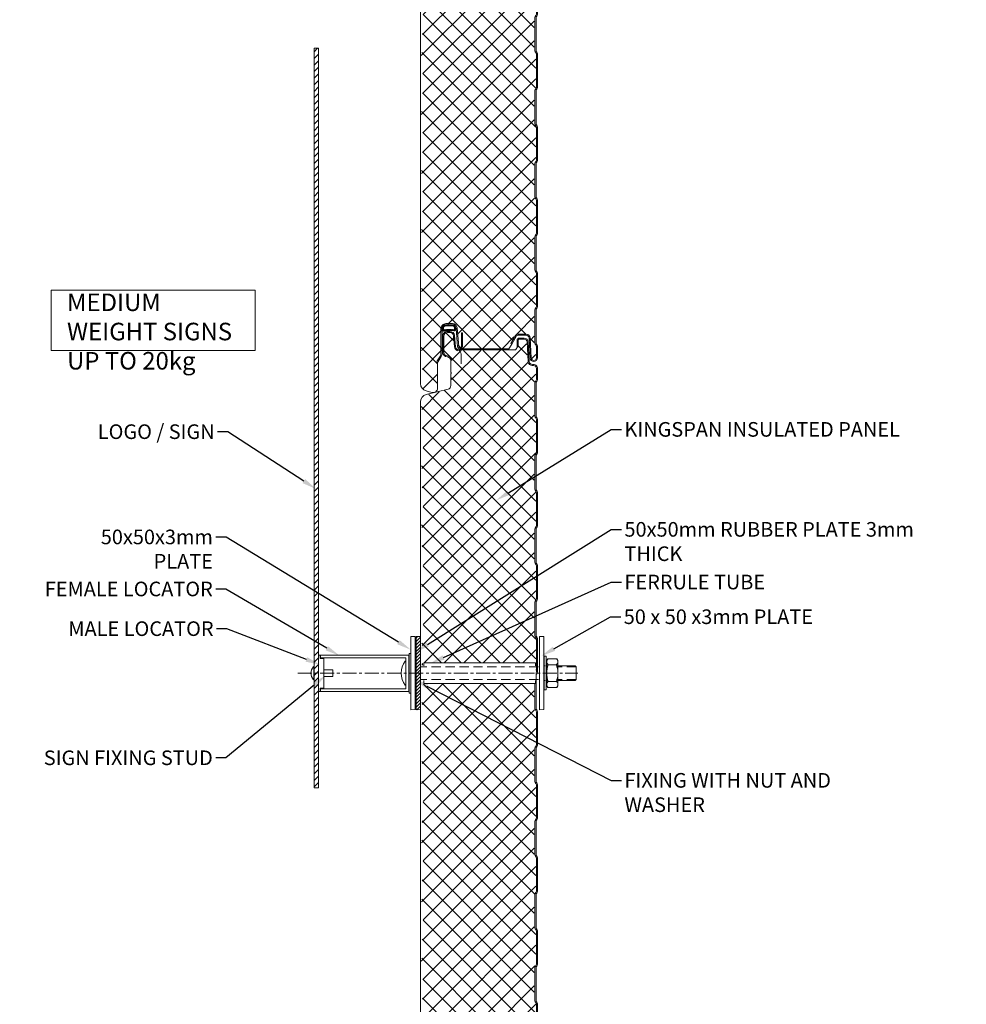
# Model space of a CAD drawing. Units: millimetres. Extents: x 39732 to 125114, y 33489 to 54132.
# Drawn here: x 41029 to 41677, y 44465 to 45139 of the extents above; entities that cross this region are included whole.
import ezdxf
from ezdxf import colors
from ezdxf.entities.mleader import LeaderData, LeaderLine
from ezdxf.math import Vec2, Vec3

# ---------------------------------------------------------------- set-up
doc = ezdxf.new("R2010")
doc.units = ezdxf.units.MM
doc.set_wipeout_variables(frame=1)
doc.linetypes.add('CENTER', pattern=[50.8, 31.75, -6.35, 6.35, -6.35])
doc.linetypes.add('HIDDEN', pattern=[9.525, 6.35, -3.175])
doc.layers.get('0').update_dxf_attribs({"lineweight": 9})
doc.layers.add('G-ANNO-NPLT', color=122, linetype='Continuous', lineweight=9, plot=False)
for name, color, linetype, lineweight in [('Hatch', 43, 'Continuous', 18), ('Other Products', 7, 'Continuous', 9), ('PANEL WALL', 7, 'Continuous', 18), ('TEXT', 7, 'Continuous', 9)]:
    doc.layers.add(name, color=color, linetype=linetype, lineweight=lineweight)
doc.styles.add('K_Span-std', font='arial.ttf', dxfattribs={"width": 0.8})
doc.styles.add('KS_STD_ARIAL', font='arial.ttf', dxfattribs={"width": 0.8})

# ---------------------------------------------------------------- blocks, each defined once
blk = doc.blocks.new('AWP Seal')
h = blk.add_hatch()
h.set_pattern_fill('ANSI31', color=252, scale=0.1)
h.set_pattern_definition([(45, (1617.88822, -519.9511), (-0.224506403, 0.224506403), [])])
h.paths.add_polyline_path([(0, 2.22, 0.414214), (-2.22, 0), (-2.22, -1.26, 0.489148), (-1.23, -2.03, -0.116944), (5.81, -1.92, 0.506333), (6.78, -1.07), (6.67, 0.19, 0.388879), (4.45, 2.22)])
h.paths.add_polyline_path([(4.45, 1.52, -0.388879), (5.97, 0.13), (6.01, -0.34, -0.491119), (5.2, -1.09, 0.092972), (-0.68, -1.19, -0.474944), (-1.52, -0.51), (-1.52, 0, -0.414214), (0, 1.52)], flags=16)
at = {"color": 252, "ltscale": 2}
for points in [[(6.78, -1.07, -0.506333), (5.81, -1.92, 0.116944), (-1.23, -2.03, -0.489148), (-2.22, -1.26), (-2.22, 0, -0.414214), (0, 2.22), (4.45, 2.22, -0.388879), (6.67, 0.19)], [(-1.52, -0.51), (-1.52, 0, -0.414214), (0, 1.52), (4.45, 1.52, -0.388879), (5.97, 0.13), (6.01, -0.34, -0.491119), (5.2, -1.09, 0.092972), (-0.68, -1.19, -0.474944)]]:
    blk.add_lwpolyline(points, format="xyb", close=True, dxfattribs=at)
blk = doc.blocks.new('*U611')
at = {"layer": 'Hatch'}
h = blk.add_hatch(dxfattribs=at)
h.set_pattern_fill('ANSI37', color=161, scale=3, angle=180)
h.set_pattern_definition([(225, (75230.495, 39855.456), (6.7351921, -6.7351921), []), (315, (75230.495, 39855.456), (6.7351921, 6.7351921), [])])
edge = h.paths.add_edge_path()
edge.add_line((-35.85, -80.84), (-34.69, -88.59))
edge.add_line((-34.69, -88.59), (-36.19, -98.59))
edge.add_line((-36.19, -98.59), (-34.69, -108.59))
edge.add_line((-34.69, -108.59), (-36.19, -118.59))
edge.add_line((-36.19, -118.59), (-34.69, -128.59))
edge.add_line((-34.69, -128.59), (-36.19, -138.59))
edge.add_line((-36.19, -138.59), (-34.69, -148.59))
edge.add_line((-34.69, -148.59), (-36.19, -158.59))
edge.add_line((-36.19, -158.59), (-34.69, -168.59))
edge.add_line((-34.69, -168.59), (-36.19, -178.59))
edge.add_line((-36.19, -178.59), (-34.69, -188.59))
edge.add_line((-34.69, -188.59), (-36.19, -198.59))
edge.add_line((-36.19, -198.59), (-34.69, -208.59))
edge.add_line((-34.69, -208.59), (-36.19, -218.59))
edge.add_line((-36.19, -218.59), (-34.69, -228.59))
edge.add_line((-34.69, -228.59), (-36.19, -238.59))
edge.add_line((-36.19, -238.59), (-34.69, -248.59))
edge.add_line((-34.69, -248.59), (-36.19, -258.59))
edge.add_line((-36.19, -258.59), (-34.69, -268.59))
edge.add_line((-34.69, -268.59), (-36.19, -278.59))
edge.add_line((-36.19, -278.59), (-34.69, -288.59))
edge.add_line((-34.69, -288.59), (-36.19, -298.59))
edge.add_line((-36.19, -298.59), (-34.69, -308.59))
edge.add_line((-34.69, -308.59), (-36.19, -318.59))
edge.add_line((-36.19, -318.59), (-34.69, -328.59))
edge.add_line((-34.69, -328.59), (-36.19, -338.59))
edge.add_line((-36.19, -338.59), (-34.69, -348.59))
edge.add_line((-34.69, -348.59), (-36.19, -358.59))
edge.add_line((-36.19, -358.59), (-34.69, -368.59))
edge.add_line((-34.69, -368.59), (-36.19, -378.59))
edge.add_line((-36.19, -378.59), (-34.69, -388.59))
edge.add_line((-34.69, -388.59), (-36.19, -398.59))
edge.add_line((-36.19, -398.59), (-34.69, -408.59))
edge.add_line((-34.69, -408.59), (-36.19, -418.59))
edge.add_line((-36.19, -418.59), (-34.69, -428.59))
edge.add_line((-34.69, -428.59), (-36.19, -438.59))
edge.add_line((-36.19, -438.59), (-34.69, -448.59))
edge.add_line((-34.69, -448.59), (-36.19, -458.59))
edge.add_line((-36.19, -458.59), (-34.69, -468.59))
edge.add_line((-34.69, -468.59), (-36.19, -478.59))
edge.add_line((-36.19, -478.59), (-34.69, -488.59))
edge.add_line((-34.69, -488.59), (-36.19, -498.59))
edge.add_line((-36.19, -498.59), (-34.69, -508.59))
edge.add_line((-34.69, -508.59), (-36.19, -518.59))
edge.add_line((-36.19, -518.59), (-34.69, -528.59))
edge.add_line((-34.69, -528.59), (-36.19, -538.59))
edge.add_line((-36.19, -538.59), (-34.69, -548.59))
edge.add_line((-34.69, -548.59), (-36.19, -558.59))
edge.add_line((-36.19, -558.59), (-34.69, -568.59))
edge.add_line((-34.69, -568.59), (-36.19, -578.59))
edge.add_line((-36.19, -578.59), (-34.69, -588.59))
edge.add_line((-34.69, -588.59), (-36.19, -598.59))
edge.add_line((-36.19, -598.59), (-34.69, -608.59))
edge.add_line((-34.69, -608.59), (-36.19, -618.59))
edge.add_line((-36.19, -618.59), (-34.69, -628.59))
edge.add_line((-34.69, -628.59), (-36.19, -638.59))
edge.add_line((-36.19, -638.59), (-34.69, -648.59))
edge.add_line((-34.69, -648.59), (-36.19, -658.59))
edge.add_line((-36.19, -658.59), (-34.69, -668.59))
edge.add_line((-34.69, -668.59), (-36.19, -678.59))
edge.add_line((-36.19, -678.59), (-34.69, -688.59))
edge.add_line((-34.69, -688.59), (-36.19, -698.59))
edge.add_line((-36.19, -698.59), (-34.69, -708.59))
edge.add_line((-34.69, -708.59), (-36.19, -718.59))
edge.add_line((-36.19, -718.59), (-34.69, -728.59))
edge.add_line((-34.69, -728.59), (-36.19, -738.59))
edge.add_line((-36.19, -738.59), (-34.69, -748.59))
edge.add_line((-34.69, -748.59), (-36.19, -758.59))
edge.add_line((-36.19, -758.59), (-34.69, -768.59))
edge.add_line((-34.69, -768.59), (-36.04, -777.58))
edge.add_line((-36.04, -777.58), (-36.19, -778.59))
edge.add_line((-36.19, -778.59), (-34.69, -788.59))
edge.add_line((-34.69, -788.59), (-36.19, -798.59))
edge.add_line((-36.19, -798.59), (-34.69, -808.59))
edge.add_line((-34.69, -808.59), (-36.19, -818.59))
edge.add_line((-36.19, -818.59), (-34.69, -828.59))
edge.add_line((-34.69, -828.59), (-36.19, -838.59))
edge.add_line((-36.19, -838.59), (-34.69, -848.59))
edge.add_line((-34.69, -848.59), (-36.19, -858.59))
edge.add_line((-36.19, -858.59), (-34.69, -868.59))
edge.add_line((-34.69, -868.59), (-36.19, -878.59))
edge.add_line((-36.19, -878.59), (-34.69, -888.59))
edge.add_line((-34.69, -888.59), (-36.19, -898.59))
edge.add_line((-36.19, -898.59), (-34.69, -908.59))
edge.add_line((-34.69, -908.59), (-36.19, -918.59))
edge.add_line((-36.19, -918.59), (-34.69, -928.59))
edge.add_line((-34.69, -928.59), (-36.19, -938.59))
edge.add_line((-36.19, -938.59), (-34.69, -948.59))
edge.add_line((-34.69, -948.59), (-36.19, -958.59))
edge.add_line((-36.19, -958.59), (-34.69, -968.59))
edge.add_line((-34.69, -968.59), (-36.19, -978.59))
edge.add_line((-36.19, -978.59), (-34.69, -988.59))
edge.add_line((-34.69, -988.59), (-36.19, -998.59))
edge.add_line((-36.19, -998.59), (-34.69, -1008.59))
edge.add_line((-34.69, -1008.59), (-36.19, -1018.61))
edge.add_line((-36.19, -1018.61), (-36.19, -1021.92))
edge.add_line((-36.19, -1021.92), (-36.19, -1023.11))
edge.add_arc((-31.29, -1023.11), 4.9, 179.99999, 254.9089)
edge.add_line((-32.57, -1027.84), (-28.75, -1028.87))
edge.add_arc((-27.99, -1026.07), 2.9, 254.9089, 360)
edge.add_line((-25.09, -1026.07), (-25.09, -1009.2))
edge.add_arc((-22.29, -1009.2), 2.8, 147.97988, 180, ccw=False)
edge.add_line((-24.67, -1007.72), (-22.54, -1004.31))
edge.add_arc((-24.99, -1002.77), 2.9, 327.97988, 360)
edge.add_line((-22.09, -1002.77), (-22.09, -985.27))
edge.add_arc((-19.29, -985.27), 2.8, 90, 180, ccw=False)
edge.add_line((-19.29, -982.47), (-14.7, -982.47))
edge.add_arc((-14.7, -985.27), 2.8, 5, 90, ccw=False)
edge.add_line((-11.91, -985.03), (-10.79, -997.82))
edge.add_arc((-9.44, -997.7), 1.35, 185, 272.76297)
edge.add_line((-9.38, -999.05), (23.48, -999.02))
edge.add_line((23.48, -999.02), (25.15, -996.12))
edge.add_line((25.15, -996.12), (24.54, -995.77))
edge.add_line((24.54, -995.77), (27.91, -989.95))
edge.add_arc((29.64, -990.95), 2, 90, 150, ccw=False)
edge.add_line((29.64, -988.95), (35.41, -988.95))
edge.add_arc((35.41, -991.95), 3, 3, 90, ccw=False)
edge.add_line((38.41, -991.79), (39.13, -1005.53))
edge.add_arc((40.63, -1005.45), 1.5, 183, 360)
edge.add_line((42.13, -1005.45), (42.13, -997.53))
edge.add_arc((41.33, -997.53), 0.8, 0, 45)
edge.add_line((41.89, -996.96), (41.71, -996.78))
edge.add_arc((43.13, -995.37), 2, 180, 225, ccw=False)
edge.add_line((41.13, -995.37), (41.13, -972.53))
edge.add_arc((43.13, -972.53), 2, 135, 180, ccw=False)
edge.add_line((41.71, -971.11), (41.89, -970.93))
edge.add_arc((41.33, -970.37), 0.8, 315, 360)
edge.add_line((42.13, -970.37), (42.13, -947.53))
edge.add_arc((41.33, -947.53), 0.8, 0, 45)
edge.add_line((41.89, -946.96), (41.71, -946.78))
edge.add_arc((43.13, -945.37), 2, 180, 225, ccw=False)
edge.add_line((41.13, -945.37), (41.13, -922.53))
edge.add_arc((43.13, -922.53), 2, 135, 180, ccw=False)
edge.add_line((41.71, -921.11), (41.89, -920.93))
edge.add_arc((41.33, -920.37), 0.8, 315, 360)
edge.add_line((42.13, -920.37), (42.13, -897.53))
edge.add_arc((41.33, -897.53), 0.8, 360, 405)
edge.add_line((41.89, -896.96), (41.71, -896.78))
edge.add_arc((43.13, -895.37), 2, 180, 225, ccw=False)
edge.add_line((41.13, -895.37), (41.13, -872.53))
edge.add_arc((43.13, -872.53), 2, 135, 180, ccw=False)
edge.add_line((41.71, -871.11), (41.89, -870.93))
edge.add_arc((41.33, -870.37), 0.8, 315, 360)
edge.add_line((42.13, -870.37), (42.13, -847.53))
edge.add_arc((41.33, -847.53), 0.8, 0, 45)
edge.add_line((41.89, -846.96), (41.71, -846.78))
edge.add_arc((43.13, -845.37), 2, 180, 225, ccw=False)
edge.add_line((41.13, -845.37), (41.13, -822.53))
edge.add_arc((43.13, -822.53), 2, 135, 180, ccw=False)
edge.add_line((41.71, -821.11), (41.89, -820.93))
edge.add_arc((41.33, -820.37), 0.8, 315, 360)
edge.add_line((42.13, -820.37), (42.13, -797.53))
edge.add_arc((41.33, -797.53), 0.8, 0, 45)
edge.add_line((41.89, -796.96), (41.71, -796.78))
edge.add_arc((43.13, -795.37), 2, 180, 225, ccw=False)
edge.add_line((41.13, -795.37), (41.13, -777.52))
edge.add_line((41.13, -777.52), (41.13, -772.53))
edge.add_arc((43.13, -772.53), 2, 135, 180, ccw=False)
edge.add_line((41.71, -771.11), (41.89, -770.93))
edge.add_arc((41.33, -770.37), 0.8, 315, 360)
edge.add_line((42.13, -770.37), (42.13, -747.53))
edge.add_arc((41.33, -747.51), 0.8, 359.08479, 409.6144)
edge.add_arc((43.13, -745.37), 2, 180, 230.15018, ccw=False)
edge.add_line((41.13, -745.37), (41.13, -722.53))
edge.add_arc((43.13, -722.53), 2, 135, 180, ccw=False)
edge.add_line((41.71, -721.11), (41.89, -720.93))
edge.add_arc((41.33, -720.37), 0.8, 315, 360)
edge.add_line((42.13, -720.37), (42.13, -697.53))
edge.add_arc((41.33, -697.51), 0.8, 359.08479, 409.6144)
edge.add_arc((43.13, -695.37), 2, 180, 230.15018, ccw=False)
edge.add_line((41.13, -695.37), (41.13, -672.53))
edge.add_arc((43.13, -672.53), 2, 135, 180, ccw=False)
edge.add_line((41.71, -671.11), (41.89, -670.93))
edge.add_arc((41.33, -670.37), 0.8, 315, 360)
edge.add_line((42.13, -670.37), (42.13, -647.53))
edge.add_arc((41.33, -647.51), 0.8, 359.08479, 409.6144)
edge.add_arc((43.13, -645.37), 2, 180, 230.15018, ccw=False)
edge.add_line((41.13, -645.37), (41.13, -622.53))
edge.add_arc((43.13, -622.53), 2, 135, 180, ccw=False)
edge.add_line((41.71, -621.11), (41.89, -620.93))
edge.add_arc((41.33, -620.37), 0.8, 315, 360)
edge.add_line((42.13, -620.37), (42.13, -597.53))
edge.add_arc((41.33, -597.51), 0.8, 359.08479, 409.6144)
edge.add_arc((43.13, -595.37), 2, 180, 230.15018, ccw=False)
edge.add_line((41.13, -595.37), (41.13, -572.53))
edge.add_arc((43.13, -572.53), 2, 135, 180, ccw=False)
edge.add_line((41.71, -571.11), (41.89, -570.93))
edge.add_arc((41.33, -570.37), 0.8, 315, 360)
edge.add_line((42.13, -570.37), (42.13, -547.53))
edge.add_arc((41.33, -547.51), 0.8, 359.08479, 409.6144)
edge.add_arc((43.13, -545.37), 2, 180, 230.15018, ccw=False)
edge.add_line((41.13, -545.37), (41.13, -522.53))
edge.add_arc((43.13, -522.53), 2, 135, 180, ccw=False)
edge.add_line((41.71, -521.11), (41.89, -520.93))
edge.add_arc((41.33, -520.37), 0.8, 315, 360)
edge.add_line((42.13, -520.37), (42.13, -497.53))
edge.add_arc((41.33, -497.51), 0.8, 359.08479, 409.6144)
edge.add_arc((43.13, -495.37), 2, 180, 230.15018, ccw=False)
edge.add_line((41.13, -495.37), (41.13, -472.53))
edge.add_arc((43.13, -472.53), 2, 135, 180, ccw=False)
edge.add_line((41.71, -471.11), (41.89, -470.93))
edge.add_arc((41.33, -470.37), 0.8, 315, 360)
edge.add_line((42.13, -470.37), (42.13, -447.53))
edge.add_arc((41.33, -447.51), 0.8, 359.08479, 409.6144)
edge.add_arc((43.13, -445.37), 2, 180, 230.15018, ccw=False)
edge.add_line((41.13, -445.37), (41.13, -422.53))
edge.add_arc((43.13, -422.53), 2, 135, 180, ccw=False)
edge.add_line((41.71, -421.11), (41.89, -420.93))
edge.add_arc((41.33, -420.37), 0.8, 315, 360)
edge.add_line((42.13, -420.37), (42.13, -397.53))
edge.add_arc((41.33, -397.51), 0.8, 359.08479, 409.6144)
edge.add_arc((43.13, -395.37), 2, 180, 230.15018, ccw=False)
edge.add_line((41.13, -395.37), (41.13, -372.53))
edge.add_arc((43.13, -372.53), 2, 135, 180, ccw=False)
edge.add_line((41.71, -371.11), (41.89, -370.93))
edge.add_arc((41.33, -370.37), 0.8, 315, 360)
edge.add_line((42.13, -370.37), (42.13, -347.53))
edge.add_arc((41.33, -347.51), 0.8, 359.08479, 409.6144)
edge.add_arc((43.13, -345.37), 2, 180, 230.15018, ccw=False)
edge.add_line((41.13, -345.37), (41.13, -322.53))
edge.add_arc((43.13, -322.53), 2, 135, 180, ccw=False)
edge.add_line((41.71, -321.11), (41.89, -320.93))
edge.add_arc((41.33, -320.37), 0.8, 315, 360)
edge.add_line((42.13, -320.37), (42.13, -297.53))
edge.add_arc((41.33, -297.51), 0.8, 359.08479, 409.6144)
edge.add_arc((43.13, -295.37), 2, 180, 230.15018, ccw=False)
edge.add_line((41.13, -295.37), (41.13, -272.53))
edge.add_arc((43.13, -272.53), 2, 135, 180, ccw=False)
edge.add_line((41.71, -271.11), (41.89, -270.93))
edge.add_arc((41.33, -270.37), 0.8, 315, 360)
edge.add_line((42.13, -270.37), (42.13, -247.53))
edge.add_arc((41.33, -247.51), 0.8, 359.08479, 409.6144)
edge.add_arc((43.13, -245.37), 2, 180, 230.15018, ccw=False)
edge.add_line((41.13, -245.37), (41.13, -222.53))
edge.add_arc((43.13, -222.53), 2, 135, 180, ccw=False)
edge.add_line((41.71, -221.11), (41.89, -220.93))
edge.add_arc((41.33, -220.37), 0.8, 315, 360)
edge.add_line((42.13, -220.37), (42.13, -197.53))
edge.add_arc((41.33, -197.51), 0.8, 359.08479, 409.6144)
edge.add_arc((43.13, -195.37), 2, 180, 230.15018, ccw=False)
edge.add_line((41.13, -195.37), (41.13, -172.53))
edge.add_arc((43.13, -172.53), 2, 135, 180, ccw=False)
edge.add_line((41.71, -171.11), (41.89, -170.93))
edge.add_arc((41.33, -170.37), 0.8, 315, 360)
edge.add_line((42.13, -170.37), (42.13, -147.53))
edge.add_arc((41.33, -147.51), 0.8, 359.08479, 409.6144)
edge.add_arc((43.13, -145.37), 2, 180, 230.15018, ccw=False)
edge.add_line((41.13, -145.37), (41.13, -122.53))
edge.add_arc((43.13, -122.53), 2, 135, 180, ccw=False)
edge.add_line((41.71, -121.11), (41.89, -120.93))
edge.add_arc((41.33, -120.37), 0.8, 315, 360)
edge.add_line((42.13, -120.37), (42.13, -97.53))
edge.add_arc((41.33, -97.51), 0.8, 359.08479, 409.6144)
edge.add_arc((43.13, -95.37), 2, 180, 230.15018, ccw=False)
edge.add_line((41.13, -95.37), (41.13, -80.87))
edge.add_line((41.13, -80.87), (41.13, -72.53))
edge.add_arc((43.13, -72.53), 2, 135, 180, ccw=False)
edge.add_line((41.71, -71.11), (41.89, -70.93))
edge.add_arc((41.33, -70.37), 0.8, 315, 360)
edge.add_line((42.13, -70.37), (42.13, -47.53))
edge.add_arc((41.33, -47.51), 0.8, 359.08479, 409.6144)
edge.add_arc((43.13, -45.37), 2, 180, 230.15018, ccw=False)
edge.add_line((41.13, -45.37), (41.13, -22.53))
edge.add_arc((43.13, -22.53), 2, 135, 180, ccw=False)
edge.add_line((41.71, -21.11), (41.89, -20.93))
edge.add_arc((41.33, -20.37), 0.8, 315, 360)
edge.add_line((42.13, -20.37), (42.13, -12.65))
edge.add_arc((40.43, -12.65), 1.7, 360, 450)
edge.add_line((40.43, -10.95), (39.53, -10.95))
edge.add_arc((39.53, -7.95), 3, 183, 270, ccw=False)
edge.add_line((36.53, -8.1), (35.82, 5.44))
edge.add_arc((34.12, 5.35), 1.7, 3, 90)
edge.add_line((34.12, 7.05), (30.83, 7.05))
edge.add_arc((30.83, 6.35), 0.7, 90, 180)
edge.add_line((30.13, 6.35), (30.13, 1.75))
edge.add_line((30.13, 1.75), (29.65, 1.75))
edge.add_line((29.65, 1.75), (28.7, 0.11))
edge.add_arc((28.01, 0.51), 0.8, 270.02749, 330, ccw=False)
edge.add_line((28.01, -0.29), (-10.77, -0.33))
edge.add_arc((-11.98, -2.96), 2.9, 65.24785, 70.19286)
edge.add_arc((-10.05, 2.4), 2.8, 185, 250.19286, ccw=False)
edge.add_line((-12.84, 2.16), (-13.5, 9.7))
edge.add_arc((-16.39, 9.45), 2.9, 5, 90)
edge.add_line((-16.39, 12.35), (-18.08, 12.35))
edge.add_arc((-18.08, 9.45), 2.9, 90, 180)
edge.add_line((-20.98, 9.45), (-20.98, -1.63))
edge.add_arc((-18.08, -1.63), 2.9, 180, 267.9389)
edge.add_arc((-18.24, -7.28), 2.75, 0.96986, 88.9577, ccw=False)
edge.add_line((-15.48, -7.23), (-15.48, -15.2))
edge.add_line((-15.48, -15.2), (-15.07, -15.5))
edge.add_arc((-15.3, -15.83), 0.4, -54.5766, 54.5766, ccw=False)
edge.add_line((-15.07, -16.15), (-15.48, -16.45))
edge.add_line((-15.48, -16.45), (-15.48, -24.49))
edge.add_arc((-18.28, -24.49), 2.8, 283.80247, 360, ccw=False)
edge.add_line((-17.62, -27.21), (-32.45, -30.86))
edge.add_arc((-31.28, -35.62), 4.9, 103.80247, 180.00605)
edge.add_line((-36.18, -35.62), (-36.19, -38.57))
edge.add_line((-36.19, -38.57), (-34.69, -48.59))
edge.add_line((-34.69, -48.59), (-36.19, -58.59))
edge.add_line((-36.19, -58.59), (-34.69, -68.59))
edge.add_line((-34.69, -68.59), (-36.19, -78.59))
edge.add_line((-36.19, -78.59), (-35.85, -80.84))
at = {"color": 5}
blk.add_line((-36.68, -1021.91), (-36.68, -38.58), dxfattribs=at)
at = {"color": 7, "linetype": 'Continuous'}
blk.add_line((-36.68, -1021.91), (-36.68, -1023.1), dxfattribs=at)
at = {"color": 7}
for points in [[(-36.68, -38.58), (-36.67, -35.61, -0.345292), (-32.71, -30.56), (-17.88, -26.91, 0.345292), (-15.97, -24.48), (-15.97, -16.34, -0.242741), (-15.93, -16.26), (-15.43, -15.9, 0.51588), (-15.43, -15.74), (-15.93, -15.38, -0.242741), (-15.97, -15.3), (-15.97, -7.31, 0.414439), (-18.39, -4.82, -0.403971), (-21.47, -1.62), (-21.47, 9.46, -0.414214), (-18.27, 12.66), (-16.58, 12.66, -0.388879), (-13.39, 9.74), (-12.73, 2.19, 0.292387), (-11.09, 0.06, -0.316224), (-8.97, -2.95), (-8.97, -4.64), (-8.97, -9.64)], [(-11.33, -0.6, -0.292387), (-13.43, 2.13), (-14.09, 9.68, 0.388879), (-16.58, 11.96), (-18.27, 11.96, 0.414214), (-20.77, 9.46), (-20.77, -1.62, 0.403971), (-18.36, -4.12, -0.403971), (-15.27, -7.31)], [(-36.68, -1023.1, 0.339011), (-32.84, -1028.12), (-29.02, -1029.15, 0.49364), (-24.98, -1026.06), (-24.98, -1009.19, -0.14063), (-24.6, -1007.87), (-22.47, -1004.46, 0.14063), (-21.98, -1002.76), (-21.98, -985.26, -0.414214), (-19.48, -982.76), (-14.89, -982.76, -0.388879), (-12.4, -985.05), (-11.28, -997.83, 0.957292), (-7.98, -997.69), (-7.98, -993.36), (-7.98, -988.36), (-8.68, -988.36), (-8.68, -993.36), (-8.68, -997.69, -0.957292), (-10.58, -997.77), (-11.7, -984.98, 0.388879), (-14.89, -982.06), (-19.48, -982.06, 0.414214), (-22.68, -985.26), (-22.68, -1002.76, -0.14063), (-23.06, -1004.08), (-25.2, -1007.5, 0.14063), (-25.68, -1009.19)]]:
    blk.add_lwpolyline(points, format="xyb", dxfattribs=at)
blk.add_lwpolyline([(30.02, 2.04), (29.32, 2.04), (29.32, 6.34, -0.414214), (31.02, 8.04), (34.31, 8.04, -0.39896), (37.01, 5.48), (37.71, -7.97, 0.39896), (39.81, -9.96), (40.62, -9.96, -0.414214), (43.32, -12.66), (43.32, -20.38, -0.198912), (42.79, -21.65), (42.61, -21.83, 0.198912), (42.32, -22.54), (42.32, -45.38, 0.198912), (42.61, -46.08), (42.79, -46.26, -0.198912), (43.32, -47.54), (43.32, -70.38, -0.198912), (42.79, -71.65), (42.61, -71.83, 0.198912), (42.32, -72.54), (42.32, -95.38, 0.198912), (42.61, -96.08), (42.79, -96.26, -0.198912), (43.32, -97.54), (43.32, -120.38, -0.198912), (42.79, -121.65), (42.61, -121.83, 0.198912), (42.32, -122.54), (42.32, -145.38, 0.198912), (42.61, -146.08), (42.79, -146.26, -0.198912), (43.32, -147.54), (43.32, -170.38, -0.198912), (42.79, -171.65), (42.61, -171.83, 0.198912), (42.32, -172.54), (42.32, -195.38, 0.198912), (42.61, -196.08), (42.79, -196.26, -0.198912), (43.32, -197.54), (43.32, -220.38, -0.198912), (42.79, -221.65), (42.61, -221.83, 0.198912), (42.32, -222.54), (42.32, -245.38, 0.198912), (42.61, -246.08), (42.79, -246.26, -0.198912), (43.32, -247.54), (43.32, -270.38, -0.198912), (42.79, -271.65), (42.61, -271.83, 0.198912), (42.32, -272.54), (42.32, -295.38, 0.198912), (42.61, -296.08), (42.79, -296.26, -0.198912), (43.32, -297.54), (43.32, -320.38, -0.198912), (42.79, -321.65), (42.61, -321.83, 0.198912), (42.32, -322.54), (42.32, -345.38, 0.198912), (42.61, -346.08), (42.79, -346.26, -0.198912), (43.32, -347.54), (43.32, -370.38, -0.198912), (42.79, -371.65), (42.61, -371.83, 0.198912), (42.32, -372.54), (42.32, -395.38, 0.198912), (42.61, -396.08), (42.79, -396.26, -0.198912), (43.32, -397.54), (43.32, -420.38, -0.198912), (42.79, -421.65), (42.61, -421.83, 0.198912), (42.32, -422.54), (42.32, -445.38, 0.198912), (42.61, -446.08), (42.79, -446.26, -0.198912), (43.32, -447.54), (43.32, -470.38, -0.198912), (42.79, -471.65), (42.61, -471.83, 0.198912), (42.32, -472.54), (42.32, -495.38, 0.198912), (42.61, -496.08), (42.79, -496.26, -0.198912), (43.32, -497.54), (43.32, -520.38, -0.198912), (42.79, -521.65), (42.61, -521.83, 0.198912), (42.32, -522.54), (42.32, -545.38, 0.198912), (42.61, -546.08), (42.79, -546.26, -0.198912), (43.32, -547.54), (43.32, -570.38, -0.198912), (42.79, -571.65), (42.61, -571.83, 0.198912), (42.32, -572.54), (42.32, -595.38, 0.198912), (42.61, -596.08), (42.79, -596.26, -0.198912), (43.32, -597.54), (43.32, -620.38, -0.198912), (42.79, -621.65), (42.61, -621.83, 0.198912), (42.32, -622.54), (42.32, -645.38, 0.198912), (42.61, -646.08), (42.79, -646.26, -0.198912), (43.32, -647.54), (43.32, -670.38, -0.198912), (42.79, -671.65), (42.61, -671.83, 0.198912), (42.32, -672.54), (42.32, -695.38, 0.198912), (42.61, -696.08), (42.79, -696.26, -0.198912), (43.32, -697.54), (43.32, -720.38, -0.198912), (42.79, -721.65), (42.61, -721.83, 0.198912), (42.32, -722.54), (42.32, -745.38, 0.198912), (42.61, -746.08), (42.79, -746.26, -0.198912), (43.32, -747.54), (43.32, -770.38, -0.198912), (42.79, -771.65), (42.61, -771.83, 0.198912), (42.32, -772.54), (42.32, -795.38, 0.198912), (42.61, -796.08), (42.79, -796.26, -0.198912), (43.32, -797.54), (43.32, -820.38, -0.198912), (42.79, -821.65), (42.61, -821.83, 0.198912), (42.32, -822.54), (42.32, -845.38, 0.198912), (42.61, -846.08), (42.79, -846.26, -0.198912), (43.32, -847.54), (43.32, -870.38, -0.198912), (42.79, -871.65), (42.61, -871.83, 0.198912), (42.32, -872.54), (42.32, -895.38, 0.198912), (42.61, -896.08), (42.79, -896.26, -0.198912), (43.32, -897.54), (43.32, -920.38, -0.198912), (42.79, -921.65), (42.61, -921.83, 0.198912), (42.32, -922.54), (42.32, -945.38, 0.198912), (42.61, -946.08), (42.79, -946.26, -0.198912), (43.32, -947.54), (43.32, -970.38, -0.198912), (42.79, -971.65), (42.61, -971.83, 0.198912), (42.32, -972.54), (42.32, -995.38, 0.198912), (42.61, -996.08), (42.79, -996.26, -0.198912), (43.32, -997.54), (43.32, -1005.46, -0.974157), (38.32, -1005.59), (37.6, -991.85, 0.39896), (35.6, -989.96), (29.83, -989.96, 0.267949), (28.96, -990.46), (25.75, -996.02), (25.14, -995.67)], format="xyb")
at = {"color": 8}
for points in [[(30.02, 2.04), (30.02, 6.34, -0.414214), (31.02, 7.34), (34.31, 7.34, -0.39896), (36.31, 5.45), (37.02, -8.1, 0.39896), (39.72, -10.66), (40.62, -10.66, -0.414214), (42.62, -12.66), (42.62, -20.38, -0.198912), (42.3, -21.15), (42.12, -21.33, 0.198912), (41.62, -22.54), (41.62, -45.38, 0.198912), (42.12, -46.58), (42.3, -46.76, -0.198912), (42.62, -47.54), (42.62, -70.38, -0.198912), (42.3, -71.15), (42.12, -71.33, 0.198912), (41.62, -72.54), (41.62, -95.38, 0.198912), (42.12, -96.58), (42.3, -96.76, -0.198912), (42.62, -97.54), (42.62, -120.38, -0.198912), (42.3, -121.15), (42.12, -121.33, 0.198912), (41.62, -122.54), (41.62, -145.38, 0.198912), (42.12, -146.58), (42.3, -146.76, -0.198912), (42.62, -147.54), (42.62, -170.38, -0.198912), (42.3, -171.15), (42.12, -171.33, 0.198912), (41.62, -172.54), (41.62, -195.38, 0.198912), (42.12, -196.58), (42.3, -196.76, -0.198912), (42.62, -197.54), (42.62, -220.38, -0.198912), (42.3, -221.15), (42.12, -221.33, 0.198912), (41.62, -222.54), (41.62, -245.38, 0.198912), (42.12, -246.58), (42.3, -246.76, -0.198912), (42.62, -247.54), (42.62, -270.38, -0.198912), (42.3, -271.15), (42.12, -271.33, 0.198912), (41.62, -272.54), (41.62, -295.38, 0.198912), (42.12, -296.58), (42.3, -296.76, -0.198912), (42.62, -297.54), (42.62, -320.38, -0.198912), (42.3, -321.15), (42.12, -321.33, 0.198912), (41.62, -322.54), (41.62, -345.38, 0.198912), (42.12, -346.58), (42.3, -346.76, -0.198912), (42.62, -347.54), (42.62, -370.38, -0.198912), (42.3, -371.15), (42.12, -371.33, 0.198912), (41.62, -372.54), (41.62, -395.38, 0.198912), (42.12, -396.58), (42.3, -396.76, -0.198912), (42.62, -397.54), (42.62, -420.38, -0.198912), (42.3, -421.15), (42.12, -421.33, 0.198912), (41.62, -422.54), (41.62, -445.38, 0.198912), (42.12, -446.58), (42.3, -446.76, -0.198912), (42.62, -447.54), (42.62, -470.38, -0.198912), (42.3, -471.15), (42.12, -471.33, 0.198912), (41.62, -472.54), (41.62, -495.38, 0.198912), (42.12, -496.58), (42.3, -496.76, -0.198912), (42.62, -497.54), (42.62, -520.38, -0.198912), (42.3, -521.15), (42.12, -521.33, 0.198912), (41.62, -522.54), (41.62, -545.38, 0.198912), (42.12, -546.58), (42.3, -546.76, -0.198912), (42.62, -547.54), (42.62, -570.38, -0.198912), (42.3, -571.15), (42.12, -571.33, 0.198912), (41.62, -572.54), (41.62, -595.38, 0.198912), (42.12, -596.58), (42.3, -596.76, -0.198912), (42.62, -597.54), (42.62, -620.38, -0.198912), (42.3, -621.15), (42.12, -621.33, 0.198912), (41.62, -622.54), (41.62, -645.38, 0.198912), (42.12, -646.58), (42.3, -646.76, -0.198912), (42.62, -647.54), (42.62, -670.38, -0.198912), (42.3, -671.15), (42.12, -671.33, 0.198912), (41.62, -672.54), (41.62, -695.38, 0.198912), (42.12, -696.58), (42.3, -696.76, -0.198912), (42.62, -697.54), (42.62, -720.38, -0.198912), (42.3, -721.15), (42.12, -721.33, 0.198912), (41.62, -722.54), (41.62, -745.38, 0.198912), (42.12, -746.58), (42.3, -746.76, -0.198912), (42.62, -747.54), (42.62, -770.38, -0.198912), (42.3, -771.15), (42.12, -771.33, 0.198912), (41.62, -772.54), (41.62, -795.38, 0.198912), (42.12, -796.58), (42.3, -796.76, -0.198912), (42.62, -797.54), (42.62, -820.38, -0.198912), (42.3, -821.15), (42.12, -821.33, 0.198912), (41.62, -822.54), (41.62, -845.38, 0.198912), (42.12, -846.58), (42.3, -846.76, -0.198912), (42.62, -847.54), (42.62, -870.38, -0.198912), (42.3, -871.15), (42.12, -871.33, 0.198912), (41.62, -872.54), (41.62, -895.38, 0.198912), (42.12, -896.58), (42.3, -896.76, -0.198912), (42.62, -897.54), (42.62, -920.38, -0.198912), (42.3, -921.15), (42.12, -921.33, 0.198912), (41.62, -922.54), (41.62, -945.38, 0.198912), (42.12, -946.58), (42.3, -946.76, -0.198912), (42.62, -947.54), (42.62, -970.38, -0.198912), (42.3, -971.15), (42.12, -971.33, 0.198912), (41.62, -972.54), (41.62, -995.38, 0.198912), (42.12, -996.58), (42.3, -996.76, -0.198912), (42.62, -997.54), (42.62, -1005.46, -0.974157), (39.02, -1005.55), (38.3, -991.82, 0.39896), (35.6, -989.26), (29.83, -989.26, 0.267949), (28.35, -990.11), (25.14, -995.67)], [(-10.9, -0.02), (28.2, 0, 0.267949), (28.63, 0.25), (29.67, 2.04)]]:
    blk.add_lwpolyline(points, format="xyb", dxfattribs=at)
blk.add_lwpolyline([(25.75, -996.02), (23.84, -999.33), (-9.56, -999.34)])
blk.add_blockref('AWP Seal', (-19.45, -985.09))

msp = doc.modelspace()

# ---------------------------------------------------------------- hatches: boundary and pattern name
at = {"layer": 'Other Products'}
h = msp.add_hatch(dxfattribs=at)
h.set_pattern_fill('ANSI31', color=6)
h.set_pattern_definition([(45, (47182.2785, -199.893), (-2.24506403, 2.24506403), [])])
h.paths.add_polyline_path([(41233.82, 45119.43), (41230.82, 45119.43), (41230.82, 44613.38), (41233.82, 44613.38)])
at = {"layer": 'Other Products', "ltscale": 0.5}
h = msp.add_hatch(dxfattribs=at)
h.set_pattern_fill('ANSI31', color=8, scale=0.5)
h.set_pattern_definition([(45, (38630.688, 45135.1024), (-1.122532, 1.122532), [])])
h.paths.add_polyline_path([(41303.58, 44716.94), (41300.6, 44716.92), (41300.61, 44666.92), (41303.58, 44666.94), (41303.57, 44706.3)])
at = {"layer": 'Other Products'}
h = msp.add_hatch(dxfattribs=at)
h.set_pattern_fill('ANSI34', color=140, angle=-90, style=0)
h.set_pattern_definition([(315, (41309.264, 44691.923), (13.4704, 13.4704), []), (315, (41309.264, 44687.432), (13.4704, 13.4704), []), (315, (41309.264, 44682.942), (13.4704, 13.4704), []), (315, (41309.264, 44678.452), (13.4704, 13.4704), [])])
h.paths.add_polyline_path([(41306.05, 44686.92), (41306.05, 44684.92), (41382.22, 44684.92), (41382.22, 44686.92)])
h.paths.add_polyline_path([(41306.05, 44698.92), (41306.05, 44696.92), (41382.22, 44696.92), (41382.22, 44698.92)])

# ---------------------------------------------------------------- linework, layer by layer
for p, q in [((41293.56, 44699.99), (41293.27, 44700.12)), ((41293.56, 44699.99), (41293.56, 44683.86)), ((41230.71, 44696.3), (41230.52, 44696.39)), ((41230.71, 44696.3), (41230.71, 44687.55)), ((41293.73, 44696.17), (41293.56, 44696.17)), ((41295.99, 44696.17), (41295.73, 44696.17)), ((41297.1, 44696.17), (41296.96, 44696.17)), ((41300.6, 44696.17), (41300.07, 44696.17)), ((41230.71, 44687.55), (41230.51, 44687.45)), ((41293.73, 44687.67), (41293.56, 44687.67)), ((41295.99, 44687.67), (41295.73, 44687.67)), ((41297.11, 44687.67), (41296.96, 44687.67)), ((41300.7, 44687.67), (41300.08, 44687.67)), ((41293.56, 44683.86), (41293.26, 44683.71))]:
    msp.add_line(p, q, dxfattribs=at)
at = {"layer": 'Other Products', "color": 6, "lineweight": 18}
msp.add_lwpolyline([(41230.82, 44613.38), (41233.82, 44613.38), (41233.82, 45119.43), (41230.82, 45119.43)], close=True, dxfattribs=at)
at = {"layer": 'Other Products'}
for points in [[(41300.07, 44706.3), (41300.07, 44716.94), (41297.1, 44716.92), (41297.11, 44666.92), (41300.08, 44666.94)], [(41296.96, 44697.99), (41296.96, 44705.3), (41295.99, 44705.3), (41295.99, 44678.3), (41296.96, 44678.3)], [(41234.96, 44702), (41234.96, 44704.3), (41233.89, 44704.29), (41233.9, 44679.29), (41234.97, 44679.3), (41234.97, 44681.6), (41237.46, 44681.59), (41237.45, 44702)], [(41389.63, 44698.27), (41389.63, 44703.59), (41388.26, 44703.58), (41388.27, 44680.58), (41389.64, 44680.59)], [(41390.69, 44682.11), (41390.01, 44683.24), (41390.01, 44700.6), (41390.69, 44701.74), (41397, 44701.74), (41397.68, 44700.6), (41397.68, 44683.24), (41397, 44682.11)]]:
    msp.add_lwpolyline(points, close=True, dxfattribs=at)
msp.add_lwpolyline([(41235.24, 44702.3), (41235.24, 44704.3), (41295.73, 44704.3), (41295.73, 44697.99), (41295.74, 44679.3), (41235.25, 44679.3), (41235.25, 44681.3), (41293.74, 44681.3), (41293.73, 44697.99, -0.000067), (41293.73, 44697.99), (41293.73, 44702.3)], format="xyb", close=True, dxfattribs=at)
for points in [[(41390.94, 44701.74, 0.235688), (41390, 44699.6, 0.231504), (41391.12, 44697.59)], [(41396.57, 44697.59, 0.224535), (41397.68, 44699.53)], [(41397.68, 44699.94, 0.201692), (41396.75, 44701.74)], [(41391.12, 44697.59), (41391.09, 44697.56, 0.094455), (41389.99, 44691.92, 0.094455), (41391.09, 44686.28), (41391.11, 44686.26)], [(41397.68, 44692.66, 0.082324), (41396.6, 44697.56), (41396.57, 44697.59)], [(41396.58, 44686.26), (41396.03, 44686.26), (41391.12, 44686.26, 0.231584), (41390, 44684.25, 0.237402), (41390.95, 44682.1)], [(41397.68, 44684.32, 0.224614), (41396.57, 44686.26)], [(41396.58, 44686.26), (41396.6, 44686.28, 0.082324), (41397.68, 44691.18)], [(41396.74, 44682.1, 0.203382), (41397.68, 44683.91)]]:
    msp.add_lwpolyline(points, format="xyb", dxfattribs=at)
for points in [[(41230.71, 44694.29), (41230.82, 44694.29)], [(41233.82, 44694.29), (41233.9, 44694.29)], [(41237.45, 44694.29), (41243.71, 44694.29), (41243.71, 44689.56), (41237.45, 44689.55)], [(41390.01, 44696.17), (41389.99, 44696.17)], [(41391.66, 44697.59), (41391.12, 44697.59), (41396.03, 44697.59), (41396.57, 44697.59)], [(41230.82, 44689.55), (41230.71, 44689.55)], [(41233.9, 44689.55), (41233.82, 44689.55)], [(41390.01, 44687.67), (41389.99, 44687.67)]]:
    msp.add_lwpolyline(points, dxfattribs=at)
at = {"layer": 'Other Products', "color": 8}
for points in [[(41389.04, 44696.92), (41388.5, 44696.92)], [(41390.01, 44696.92), (41389.99, 44696.92)], [(41396.72, 44696.92), (41409.45, 44696.92)], [(41396.9, 44696.92), (41396.84, 44696.92)], [(41409.45, 44686.92), (41410.18, 44687.67), (41410.18, 44696.17), (41409.45, 44696.92)], [(41389.04, 44686.92), (41388.51, 44686.92)], [(41390.01, 44686.92), (41389.99, 44686.92)], [(41396.72, 44686.92), (41409.45, 44686.92)], [(41396.9, 44686.92), (41396.84, 44686.92)]]:
    msp.add_lwpolyline(points, dxfattribs=at)
at = {"layer": 'Other Products', "linetype": 'HIDDEN'}
for points in [[(41390.01, 44696.17), (41389.73, 44696.17)], [(41410.18, 44696.17), (41396.72, 44696.17)], [(41397.13, 44696.17), (41397.08, 44696.17)], [(41390.01, 44687.67), (41389.73, 44687.67)], [(41410.18, 44687.67), (41396.72, 44687.67)], [(41397.13, 44687.67), (41397.08, 44687.67)]]:
    msp.add_lwpolyline(points, dxfattribs=at)
at = {"layer": 'Other Products'}
for centre, radius, start, end in [((41304.18, 44691.91), 13.66, 143.01994, 216.8866), ((41235.07, 44691.92), 6.38, 135.48748, 224.39815)]:
    msp.add_arc(centre, radius, start, end, dxfattribs=at)
at = {"layer": 'TEXT', "color": 8}
msp.add_lwpolyline([(41051.06, 44954.03), (41190.51, 44954.03), (41190.51, 44912.75), (41051.06, 44912.75)], close=True, dxfattribs=at)

# ---------------------------------------------------------------- block references
at = {"layer": 'PANEL WALL', "linetype": 'Continuous'}
for p in [(41340.37, 45913.1), (41340.37, 44913.1)]:
    msp.add_blockref('*U611', p, dxfattribs=at)

# ---------------------------------------------------------------- texts
at = {"layer": 'TEXT', "insert": (41061.87, 44951.65), "char_height": 12, "width": 124.9025, "attachment_point": 1, "style": 'KS_STD_ARIAL'}
msp.add_mtext('MEDIUM WEIGHT SIGNS UP TO 20kg', dxfattribs=at)

# ---------------------------------------------------------------- leaders
at = {"layer": 'TEXT'}
ml = msp.add_multileader_mtext('Standard', dxfattribs=at)
ml.set_content('LOGO / SIGN', color=256, style='K_Span-std')
ml.set_leader_properties(color=253)
ml.build(insert=Vec2(0, 0))
ml.multileader.update_dxf_attribs({"dogleg_length": 7, "arrow_head_size": 10})
ctx = ml.context
ctx.base_point, ctx.char_height, ctx.arrow_head_size, ctx.plane_origin = Vec3(41093.62, 44857.05), 10, 10, Vec3(41272.3, 43283.02)
ctx.text_align_type = 2
notes = []
notes.append((ctx, [(0, (1, 1, 0), (41171.82, 44857.05), (-1, 0), 7, [(0, [(41232.3, 44817.88)], 0, [])])]))
ctx.mtext.insert, ctx.mtext.alignment, ctx.mtext.flow_direction = Vec3(41162.82, 44862.13), 3, 5
ml = msp.add_multileader_mtext('Standard', dxfattribs=at)
ml.set_content('KINGSPAN INSULATED PANEL', color=256, style='K_Span-std')
ml.set_leader_properties(color=256)
ml.build(insert=Vec2(0, 0))
ml.multileader.update_dxf_attribs({"dogleg_length": 7, "arrow_head_size": 10})
ctx = ml.context
ctx.base_point, ctx.char_height, ctx.arrow_head_size, ctx.plane_origin = Vec3(41441.2, 44858.62), 10, 10, Vec3(41407.96, 43351.69)
notes.append((ctx, [(0, (1, 1, 0), (41434.2, 44858.62), (1, 0), 7, [(0, [(41355.39, 44810.12)], 0, [])])]))
ctx.mtext.insert, ctx.mtext.width, ctx.mtext.flow_direction = Vec3(41443.2, 44863.71), 206.737, 5
ml = msp.add_multileader_mtext('Standard', dxfattribs=at)
ml.set_content('50x50mm RUBBER PLATE 3mm THICK', color=256, style='K_Span-std')
ml.set_leader_properties(color=256)
ml.build(insert=Vec2(0, 0))
ml.multileader.update_dxf_attribs({"dogleg_length": 7, "arrow_head_size": 10})
ctx = ml.context
ctx.base_point, ctx.char_height, ctx.arrow_head_size, ctx.plane_origin = Vec3(41441.2, 44790.22), 10, 10, Vec3(41407.96, 43283.28)
notes.append((ctx, [(0, (1, 1, 0), (41434.2, 44790.22), (1, 0), 7, [(0, [(41300.07, 44706.3)], 0, [])])]))
ctx.mtext.insert, ctx.mtext.width, ctx.mtext.flow_direction = Vec3(41443.2, 44795.31), 233.8689, 5
ml = msp.add_multileader_mtext('Standard', dxfattribs=at)
ml.set_content('50x50x3mm PLATE', color=256, style='K_Span-std')
ml.set_leader_properties(color=256)
ml.build(insert=Vec2(0, 0))
ml.multileader.update_dxf_attribs({"dogleg_length": 7, "arrow_head_size": 10})
ctx = ml.context
ctx.base_point, ctx.char_height, ctx.arrow_head_size, ctx.plane_origin = Vec3(41061.34, 44785.04), 10, 10, Vec3(41275.48, 43226.34)
ctx.text_align_type = 2
notes.append((ctx, [(0, (1, 1, 0), (41170.66, 44785.04), (-1, 0), 7, [(0, [(41297.1, 44707.91)], 0, [])])]))
ctx.mtext.insert, ctx.mtext.width, ctx.mtext.alignment, ctx.mtext.flow_direction = Vec3(41161.66, 44790.13), 109.145, 3, 5
ml = msp.add_multileader_mtext('Standard', dxfattribs=at)
ml.set_content('FEMALE LOCATOR', color=256, style='K_Span-std')
ml.set_leader_properties(color=256)
ml.build(insert=Vec2(0, 0))
ml.multileader.update_dxf_attribs({"dogleg_length": 7, "arrow_head_size": 10})
ctx = ml.context
ctx.base_point, ctx.char_height, ctx.arrow_head_size, ctx.plane_origin = Vec3(41058.78, 44749.44), 10, 10, Vec3(41271.1, 43200.87)
ctx.text_align_type = 2
notes.append((ctx, [(0, (1, 1, 0), (41170.56, 44749.44), (-1, 0), 7, [(0, [(41248.2, 44703.9)], 0, [])])]))
ctx.mtext.insert, ctx.mtext.width, ctx.mtext.alignment, ctx.mtext.flow_direction = Vec3(41161.56, 44754.52), 132.0899, 3, 5
ml = msp.add_multileader_mtext('Standard', dxfattribs=at)
ml.set_content('50 x 50 x3mm PLATE', color=256, style='K_Span-std')
ml.set_leader_properties(color=256)
ml.build(insert=Vec2(0, 0))
ml.multileader.update_dxf_attribs({"dogleg_length": 7, "arrow_head_size": 10})
ctx = ml.context
ctx.base_point, ctx.char_height, ctx.arrow_head_size, ctx.plane_origin = Vec3(41440.71, 44730.44), 10, 10, Vec3(41407.47, 43222.97)
notes.append((ctx, [(0, (1, 1, 0), (41433.71, 44730.44), (1, 0), 7, [(0, [(41386.29, 44703.67)], 0, [])])]))
ctx.mtext.insert, ctx.mtext.width, ctx.mtext.defined_height, ctx.mtext.flow_direction = Vec3(41442.71, 44735.53), 152.0026, 6.66, 5
ml = msp.add_multileader_mtext('Standard', dxfattribs=at)
ml.set_content('MALE LOCATOR', color=256, style='K_Span-std')
ml.set_leader_properties(color=256)
ml.build(insert=Vec2(0, 0))
ml.multileader.update_dxf_attribs({"dogleg_length": 7, "arrow_head_size": 10})
ctx = ml.context
ctx.base_point, ctx.char_height, ctx.arrow_head_size, ctx.plane_origin = Vec3(41073.5, 44722.28), 10, 10, Vec3(41271.1, 43172.89)
ctx.text_align_type = 2
notes.append((ctx, [(0, (1, 1, 0), (41171.1, 44722.28), (-1, 0), 7, [(0, [(41234.94, 44697.71)], 0, [])])]))
ctx.mtext.insert, ctx.mtext.alignment, ctx.mtext.flow_direction = Vec3(41162.1, 44727.36), 3, 5
ml = msp.add_multileader_mtext('Standard', dxfattribs=at)
ml.set_content('SIGN FIXING STUD', color=256, style='K_Span-std')
ml.set_leader_properties(color=256)
ml.build(insert=Vec2(0, 0))
ml.multileader.update_dxf_attribs({"dogleg_length": 7, "arrow_head_size": 10})
ctx = ml.context
ctx.base_point, ctx.char_height, ctx.arrow_head_size, ctx.plane_origin = Vec3(41059.47, 44633.92), 10, 10, Vec3(41269.51, 43156.75)
ctx.text_align_type = 2
notes.append((ctx, [(0, (1, 1, 0), (41170.59, 44633.92), (-1, 0), 7, [(0, [(41238.87, 44690.37)], 0, [])])]))
ctx.mtext.insert, ctx.mtext.width, ctx.mtext.alignment, ctx.mtext.flow_direction = Vec3(41161.59, 44639.01), 130.8527, 3, 5
for ctx, leaders in notes:
    for number, flags, end, landing, length, lines in leaders:
        leader = LeaderData()
        leader.index, (leader.has_last_leader_line, leader.has_dogleg_vector, leader.attachment_direction) = number, flags
        leader.last_leader_point, leader.dogleg_vector, leader.dogleg_length = Vec3(end), Vec3(landing), length
        for number, points, colour, breaks in lines:
            line = LeaderLine()
            line.index, line.vertices, line.color, line.breaks = number, Vec3.list(points), colors.encode_raw_color(colour), breaks
            leader.lines.append(line)
        ctx.leaders.append(leader)

# ---------------------------------------------------------------- next in the draw order: wipeouts: each hides what was drawn before it
at = {"linetype": 'Continuous'}
msp.add_wipeout([(41382.53, 44684.66), (41305.31, 44684.66), (41305.31, 44699.41), (41382.53, 44699.41)], dxfattribs=at).dxf.layer = 'G-ANNO-NPLT'

# ---------------------------------------------------------------- next in the draw order: linework, layer by layer
at = {"layer": 'Other Products', "color": 8, "linetype": 'CENTER', "ltscale": 0.3}
msp.add_line((41219.83, 44691.92), (41411.29, 44691.92), dxfattribs=at)
at = {"layer": 'Other Products'}
for p, q in [((41306.1, 44696.17), (41303.57, 44696.17)), ((41306.6, 44687.67), (41303.58, 44687.67))]:
    msp.add_line(p, q, dxfattribs=at)
for points in [[(41303.57, 44706.3), (41303.57, 44716.94), (41300.6, 44716.92), (41300.61, 44666.92), (41303.58, 44666.94)], [(41388.02, 44706.3), (41388.02, 44716.94), (41385.05, 44716.92), (41385.06, 44666.92), (41388.03, 44666.94)]]:
    msp.add_lwpolyline(points, close=True, dxfattribs=at)
at = {"layer": 'Other Products', "color": 140}
for points in [[(41382.36, 44696.92), (41382.36, 44698.92), (41305.92, 44698.92), (41305.92, 44696.92)], [(41382.36, 44686.92), (41382.36, 44684.92), (41305.92, 44684.92), (41305.92, 44686.92)]]:
    msp.add_lwpolyline(points, dxfattribs=at)
at = {"layer": 'Other Products', "linetype": 'HIDDEN'}
for points in [[(41384.29, 44696.17), (41305.34, 44696.17)], [(41384.29, 44687.67), (41305.34, 44687.67)]]:
    msp.add_lwpolyline(points, dxfattribs=at)

# ---------------------------------------------------------------- next in the draw order: leaders
at = {"layer": 'TEXT'}
ml = msp.add_multileader_mtext('Standard', dxfattribs=at)
ml.set_content('FERRULE TUBE', color=256, style='K_Span-std')
ml.set_leader_properties(color=256)
ml.build(insert=Vec2(0, 0))
ml.multileader.update_dxf_attribs({"dogleg_length": 7, "arrow_head_size": 10})
ctx = ml.context
ctx.base_point, ctx.char_height, ctx.arrow_head_size, ctx.plane_origin = Vec3(41441.2, 44754.18), 10, 10, Vec3(41407.96, 43247.25)
notes = []
notes.append((ctx, [(0, (1, 1, 0), (41434.2, 44754.18), (1, 0), 7, [(0, [(41310.32, 44698.54)], 0, [])])]))
ctx.mtext.insert, ctx.mtext.width, ctx.mtext.flow_direction = Vec3(41443.2, 44759.27), 144.7209, 5
ml = msp.add_multileader_mtext('Standard', dxfattribs=at)
ml.set_content('FIXING WITH NUT AND WASHER', color=256, style='K_Span-std')
ml.set_leader_properties(color=256)
ml.build(insert=Vec2(0, 0))
ml.multileader.update_dxf_attribs({"dogleg_length": 7, "arrow_head_size": 10})
ctx = ml.context
ctx.base_point, ctx.char_height, ctx.arrow_head_size, ctx.plane_origin = Vec3(41441.2, 44618.49), 10, 10, Vec3(41407.96, 43169.89)
notes.append((ctx, [(0, (1, 1, 0), (41434.2, 44618.49), (1, 0), 7, [(0, [(41299.17, 44687.67)], 0, [])])]))
ctx.mtext.insert, ctx.mtext.width, ctx.mtext.flow_direction = Vec3(41443.2, 44623.58), 179.7078, 5
for ctx, leaders in notes:
    for number, flags, end, landing, length, lines in leaders:
        leader = LeaderData()
        leader.index, (leader.has_last_leader_line, leader.has_dogleg_vector, leader.attachment_direction) = number, flags
        leader.last_leader_point, leader.dogleg_vector, leader.dogleg_length = Vec3(end), Vec3(landing), length
        for number, points, colour, breaks in lines:
            line = LeaderLine()
            line.index, line.vertices, line.color, line.breaks = number, Vec3.list(points), colors.encode_raw_color(colour), breaks
            leader.lines.append(line)
        ctx.leaders.append(leader)

doc.saveas('drawing.dxf')
